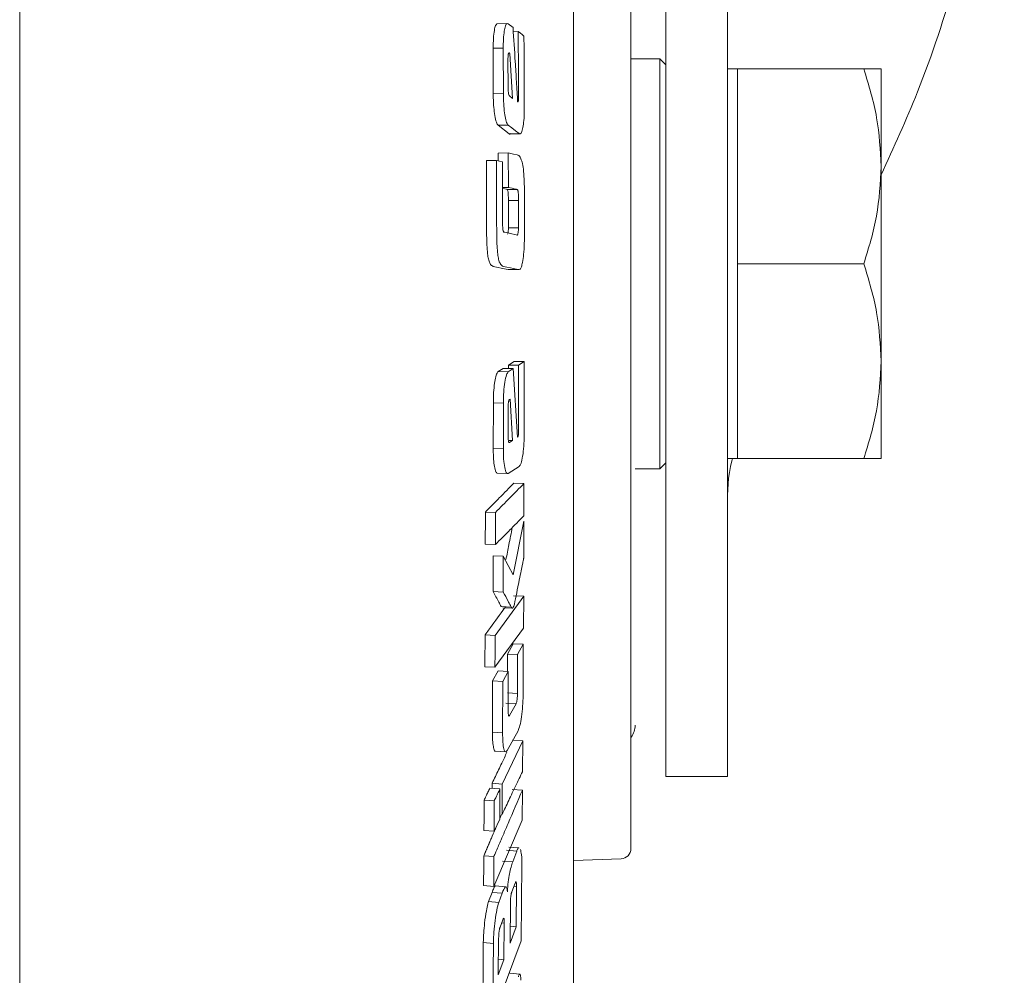
# Model space of a CAD drawing. Units: millimetres. Extents: x 5 to 417, y -6 to 292.
# Drawn here: x 305 to 311, y 184 to 189 of the extents above; entities that cross this region are included whole.
import ezdxf

# ---------------------------------------------------------------- set-up
doc = ezdxf.new("R2010")
doc.units = ezdxf.units.MM

msp = doc.modelspace()

# ---------------------------------------------------------------- linework, layer by layer
at = {"color": 7, "linetype": 'Continuous', "lineweight": 15}
for p, q in [((305.2735, 178.5352), (305.2735, 194.7664)), ((309.211, 192.0397), (309.211, 188.1826)), ((309.586, 188.1826), (309.586, 192.0397)), ((308.2423, 189.3744), (308.18, 189.3724)), ((308.2796, 189.3503), (308.2493, 189.3737)), ((308.3111, 189.326), (308.2812, 189.325)), ((308.2204, 189.2254), (308.1589, 189.2237)), ((308.1594, 188.9487), (308.1589, 189.2237)), ((308.2204, 189.2254), (308.221, 188.9501)), ((308.2576, 189.1954), (308.2607, 189.1929)), ((308.2607, 189.1929), (308.2767, 188.9187)), ((308.2493, 188.9911), (308.2489, 189.1519)), ((309.1735, 189.1602), (308.9985, 189.1602)), ((309.211, 189.1227), (309.1735, 189.1602)), ((309.1735, 187.9102), (309.1735, 189.1602)), ((309.6485, 189.0977), (309.586, 189.0977)), ((309.6485, 188.504), (309.6485, 189.0977)), ((310.4174, 189.0977), (309.6485, 189.0977)), ((310.5235, 188.504), (310.5235, 189.0977)), ((308.221, 188.9501), (308.1594, 188.9487)), ((308.2767, 188.9187), (308.2579, 188.9332)), ((308.3129, 188.9247), (308.3064, 188.9246)), ((308.2505, 188.7556), (308.189, 188.7544)), ((308.2561, 188.7025), (308.189, 188.7544)), ((308.3177, 188.7036), (308.2561, 188.7025)), ((308.2633, 188.7017), (308.3255, 188.7029)), ((308.2506, 188.5863), (308.1891, 188.5853)), ((308.1894, 188.5376), (308.1891, 188.5853)), ((308.2506, 188.5863), (308.2519, 188.3759)), ((308.179, 188.5399), (308.1175, 188.5391)), ((308.1184, 188.1436), (308.1175, 188.5391)), ((308.2155, 188.5318), (308.179, 188.5399)), ((308.179, 188.5399), (308.18, 188.1439)), ((308.2165, 188.1817), (308.2155, 188.5318)), ((309.6485, 187.9102), (309.6485, 188.504)), ((310.5235, 187.3165), (310.5235, 188.504)), ((308.2519, 188.3759), (308.216, 188.3755)), ((308.2438, 188.3634), (308.2393, 188.3644)), ((308.3053, 188.364), (308.2438, 188.3634)), ((308.3008, 188.365), (308.3053, 188.364)), ((308.3495, 188.1073), (308.3493, 188.349)), ((308.3131, 188.296), (308.2515, 188.2954)), ((308.2516, 188.1599), (308.2515, 188.2954)), ((308.3131, 188.296), (308.3131, 188.1603)), ((308.2165, 188.1533), (308.2165, 188.1817)), ((308.3131, 188.1603), (308.3131, 188.129)), ((309.211, 188.1826), (309.211, 184.7852)), ((309.586, 184.7852), (309.586, 188.1826)), ((308.2165, 188.1436), (308.2165, 188.1533)), ((308.2289, 188.1028), (308.2234, 188.1039)), ((308.2998, 188.087), (308.2289, 188.1028)), ((308.2516, 188.1287), (308.2516, 188.1599)), ((308.3131, 188.129), (308.2516, 188.1287)), ((308.305, 188.0858), (308.2998, 188.087)), ((308.3059, 188.0857), (308.305, 188.0858)), ((308.2389, 187.8768), (308.1593, 187.8944)), ((308.2499, 187.8762), (308.2389, 187.8768)), ((308.2495, 187.8754), (308.3118, 187.8753)), ((309.1735, 186.6602), (309.1735, 187.9102)), ((309.6485, 187.9102), (310.4174, 187.9102)), ((309.6485, 187.3165), (309.6485, 187.9102)), ((308.1895, 187.2533), (308.2198, 187.2724)), ((308.2813, 187.2715), (308.2198, 187.2724)), ((308.2813, 187.2715), (308.251, 187.2524)), ((308.2513, 187.2924), (308.2866, 187.3146)), ((308.2513, 187.272), (308.2513, 187.2924)), ((308.3128, 187.2915), (308.2513, 187.2924)), ((308.3079, 186.8542), (308.2813, 187.2715)), ((308.3481, 187.3138), (308.2866, 187.3146)), ((308.3481, 187.3138), (308.3128, 187.2915)), ((308.3128, 187.2915), (308.3129, 186.8889)), ((308.348, 186.8656), (308.3481, 187.3138)), ((309.6485, 186.7227), (309.6485, 187.3165)), ((310.5235, 186.7227), (310.5235, 187.3165)), ((308.1895, 187.2533), (308.251, 187.2524)), ((308.2586, 187.0836), (308.2617, 187.0855)), ((308.2617, 187.0855), (308.2766, 186.8322)), ((308.1593, 186.7868), (308.1598, 187.0626)), ((308.2214, 187.0615), (308.1598, 187.0626)), ((308.2214, 187.0615), (308.2208, 186.7852)), ((308.2494, 186.8663), (308.2497, 187.0274)), ((308.2208, 186.7852), (308.1593, 186.7868)), ((308.256, 186.8327), (308.2766, 186.8322)), ((308.2766, 186.8322), (308.2578, 186.8202)), ((309.586, 186.7227), (309.6485, 186.7227)), ((309.6485, 186.7227), (310.4174, 186.7227)), ((308.2497, 186.6325), (308.3168, 186.6748)), ((309.0235, 186.6602), (309.1735, 186.6602)), ((309.1735, 186.6602), (309.211, 186.6977)), ((308.1811, 186.6341), (308.2427, 186.6324)), ((308.2849, 186.5726), (308.3464, 186.5706)), ((308.3457, 186.374), (308.3464, 186.5706)), ((308.1728, 186.3953), (308.1113, 186.3973)), ((308.1728, 186.3953), (308.1722, 186.1988)), ((308.345, 186.3421), (308.2798, 186.0134)), ((308.3455, 186.1186), (308.345, 186.3421)), ((308.1722, 186.1988), (308.1107, 186.201)), ((308.1589, 185.9119), (308.1586, 186.1302)), ((308.2202, 186.1278), (308.1586, 186.1302)), ((308.2202, 186.1278), (308.2204, 185.9091)), ((308.2798, 186.0134), (308.2202, 186.1278)), ((308.2204, 185.9091), (308.1589, 185.9119)), ((308.3446, 185.8834), (308.1711, 185.6451)), ((308.283, 185.8864), (308.3446, 185.8834)), ((308.3429, 185.6896), (308.3446, 185.8834)), ((308.2072, 185.8209), (308.2691, 185.8179)), ((308.2176, 185.814), (308.2791, 185.811)), ((308.1711, 185.6451), (308.1095, 185.648)), ((308.1695, 185.4513), (308.3429, 185.6896)), ((308.2458, 185.5313), (308.2807, 185.5947)), ((308.3422, 185.5912), (308.2807, 185.5947)), ((308.3422, 185.5912), (308.3074, 185.5279)), ((308.3411, 185.2788), (308.3422, 185.5912)), ((308.2456, 185.4259), (308.2458, 185.5313)), ((308.2458, 185.5313), (308.3074, 185.5279)), ((308.3074, 185.5279), (308.3068, 185.2918)), ((308.1695, 185.4513), (308.108, 185.4545)), ((308.1556, 185.3673), (308.1895, 185.429)), ((308.2511, 185.4256), (308.1895, 185.429)), ((308.2511, 185.4256), (308.2172, 185.3638)), ((308.2505, 185.1895), (308.2511, 185.4256)), ((308.1546, 185.0554), (308.1556, 185.3673)), ((308.2172, 185.3638), (308.1556, 185.3673)), ((308.2172, 185.3638), (308.2162, 185.0515)), ((308.3068, 185.2918), (308.2453, 185.2956)), ((308.2979, 185.2281), (308.2364, 185.2319)), ((308.2979, 185.2281), (308.2589, 185.157)), ((308.2162, 185.0515), (308.1546, 185.0554)), ((308.2442, 184.9442), (308.3102, 185.0642)), ((308.339, 185.0017), (308.214, 184.7393)), ((308.2774, 185.006), (308.339, 185.0017)), ((308.3375, 184.8161), (308.339, 185.0017)), ((308.1722, 184.9393), (308.2341, 184.9352)), ((308.1523, 184.7134), (308.1525, 184.7436)), ((308.214, 184.7393), (308.1525, 184.7436)), ((309.211, 184.7852), (309.586, 184.7852)), ((308.1386, 184.7144), (308.2001, 184.7101)), ((308.1988, 184.5246), (308.2001, 184.7101)), ((308.214, 184.7393), (308.2127, 184.5537)), ((308.2751, 184.7068), (308.3367, 184.702)), ((308.3352, 184.5199), (308.3367, 184.702)), ((308.1654, 184.6371), (308.1039, 184.6414)), ((308.1654, 184.6371), (308.1641, 184.4516)), ((308.1619, 184.1152), (308.3352, 184.5199)), ((308.1641, 184.4516), (308.1988, 184.5246)), ((308.1989, 184.5288), (308.2096, 184.554)), ((308.1641, 184.4516), (308.1026, 184.4561)), ((308.3023, 184.3308), (308.2408, 184.336)), ((308.3156, 184.3499), (308.2537, 184.3551)), ((308.3023, 184.3308), (308.2777, 184.2642)), ((308.1631, 184.2973), (308.1016, 184.3021)), ((308.1631, 184.2973), (308.1619, 184.1152)), ((308.2161, 184.2694), (308.2777, 184.2642)), ((308.6485, 184.273), (308.9382, 184.2831)), ((308.3285, 183.7844), (308.334, 184.2545)), ((308.1619, 184.1152), (308.1003, 184.1202)), ((308.2352, 184.1131), (308.1733, 184.1183)), ((308.2729, 184.0827), (308.2923, 184.1351)), ((308.2853, 184.1162), (308.3008, 184.1148)), ((308.3008, 184.1148), (308.2984, 183.8692)), ((308.1313, 184.0229), (308.1522, 184.0791)), ((308.1929, 184.0177), (308.1313, 184.0229)), ((308.2137, 184.0739), (308.1522, 184.0791)), ((308.2137, 184.0739), (308.1929, 184.0177)), ((308.2617, 183.7699), (308.264, 184.0154)), ((308.201, 183.8668), (308.2179, 183.9124)), ((308.2264, 183.8919), (308.2108, 183.8932)), ((308.2264, 183.8919), (308.2242, 183.6686)), ((308.2984, 183.8692), (308.2617, 183.7699)), ((308.2627, 183.8726), (308.2984, 183.8692)), ((308.1555, 183.3156), (308.3285, 183.7844)), ((308.19, 183.5759), (308.1921, 183.7991)), ((308.1603, 183.768), (308.0988, 183.7734)), ((308.1603, 183.768), (308.1555, 183.3156)), ((308.2242, 183.6686), (308.19, 183.5759)), ((308.1909, 183.6718), (308.2242, 183.6686)), ((308.3217, 183.5795), (308.2603, 183.5858))]:
    msp.add_line(p, q, dxfattribs=at)
at = {"color": 7, "linetype": 'Continuous', "lineweight": 15, "flags": 128}
for points in [[(308.3463, 189.2987), (308.3355, 189.3071), (308.3247, 189.3155), (308.3111, 189.326)], [(308.2505, 188.7556), (308.2722, 188.7388), (308.295, 188.7212), (308.3177, 188.7036)], [(308.305, 188.5743), (308.2833, 188.5791), (308.267, 188.5827), (308.2506, 188.5863)], [(308.2393, 188.3644), (308.2174, 188.3692), (308.216, 188.3695)], [(308.2519, 188.3759), (308.2738, 188.371), (308.2873, 188.368), (308.3008, 188.365)], [(308.2208, 187.8944), (308.2425, 187.8896), (308.2642, 187.8847), (308.3004, 187.8767)]]:
    msp.add_lwpolyline(points, dxfattribs=at)
at = {"color": 7, "linetype": 'Continuous', "lineweight": 15}
for centre, radius, start in [((308.8985, 185.0977), 0.125, 324.49117), ((308.936, 184.3456), 0.0625, 272)]:
    msp.add_arc(centre, radius, start, 0, dxfattribs=at)
msp.add_open_spline([(308.6485, 181.2852), (308.6485, 181.2962), (308.6485, 181.318), (308.6485, 181.494), (308.6485, 181.7716), (308.6485, 182.1565), (308.6485, 182.6392), (308.6485, 183.2122), (308.6485, 183.8656), (308.6485, 184.5882), (308.6485, 185.3677), (308.6485, 186.1906), (308.6485, 187.043), (308.6485, 187.9102), (308.6485, 188.7774), (308.6485, 189.6298), (308.6485, 190.4527), (308.6485, 191.2322), (308.6485, 191.9548), (308.6485, 192.6082), (308.6485, 193.1812), (308.6485, 193.6639), (308.6485, 194.0488), (308.6485, 194.3264), (308.6485, 194.5024), (308.6485, 194.5243), (308.6485, 194.5352)], degree=3, dxfattribs=at)
for points, knots in [([(310.5235, 188.4517), (310.6, 188.6197), (310.7786, 189.0122), (310.9865, 189.6478), (311.1516, 190.3559), (311.2543, 191.0776), (311.2671, 191.5639), (311.2735, 191.8076)], [0, 0, 0, 0, 0.155793, 0.364064, 0.573486, 0.786223, 1, 1, 1, 1]), ([(308.9985, 187.9102), (308.9985, 188.1276), (308.9985, 188.5754), (308.9985, 189.1243), (308.9985, 189.5528), (308.9985, 189.8663), (308.9985, 190.1618), (308.9985, 190.5261), (308.9985, 190.8359), (308.9985, 191.0809), (308.9985, 191.2751), (308.9985, 191.4396), (308.9985, 191.4633), (308.9985, 191.4749)], [0, 0, 0, 0, 0.116457, 0.23989, 0.304261, 0.368619, 0.43436, 0.500088, 0.631381, 0.695751, 0.76011, 0.883543, 1, 1, 1, 1]), ([(308.1589, 189.2237), (308.1591, 189.2445), (308.1596, 189.2863), (308.1654, 189.3329), (308.1724, 189.3642), (308.178, 189.3684), (308.1805, 189.3702)], [0, 0, 0, 0, 0.2777049, 0.5571647, 0.8059148, 1, 1, 1, 1]), ([(308.2493, 189.3737), (308.2456, 189.3745), (308.2382, 189.3762), (308.2295, 189.3485), (308.223, 189.3074), (308.2205, 189.2629), (308.2204, 189.2339), (308.2204, 189.2254)], [0, 0, 0, 0, 0.235872, 0.466187, 0.67394, 0.904618, 1, 1, 1, 1]), ([(308.308, 188.8971), (308.3056, 188.9379), (308.3008, 189.0195), (308.2915, 189.1705), (308.2842, 189.2808), (308.2796, 189.3503)], [0, 0, 0, 0, 0.270038, 0.540076, 1, 1, 1, 1]), ([(308.3111, 189.326), (308.3112, 189.3157), (308.3113, 189.2951), (308.3119, 189.2331), (308.3124, 189.1456), (308.3128, 189.0325), (308.3129, 188.9606), (308.3129, 188.9247)], [0, 0, 0, 0, 0.077146, 0.154291, 0.462867, 0.731433, 1, 1, 1, 1]), ([(308.3482, 188.8519), (308.3482, 188.8936), (308.3483, 188.977), (308.3478, 189.1259), (308.3469, 189.2331), (308.3463, 189.2987)], [0, 0, 0, 0, 0.279933, 0.559866, 1, 1, 1, 1]), ([(308.2489, 189.1519), (308.249, 189.1588), (308.249, 189.1692), (308.2499, 189.1812), (308.251, 189.1885), (308.2524, 189.1934), (308.254, 189.1959), (308.2558, 189.1965), (308.257, 189.1958), (308.2576, 189.1954)], [0, 0, 0, 0, 0.249941, 0.380859, 0.499898, 0.619027, 0.749817, 0.874842, 1, 1, 1, 1]), ([(310.5235, 188.504), (310.5181, 188.6035), (310.5073, 188.8046), (310.4476, 188.9993), (310.4174, 189.0977)], [0, 0, 0, 0, 0.494511, 1, 1, 1, 1]), ([(310.4174, 189.0977), (310.4471, 189.0977), (310.5069, 189.0977), (310.5179, 189.0977), (310.5235, 189.0977)], [0, 0, 0, 0, 0.495458, 1, 1, 1, 1]), ([(308.189, 188.7544), (308.1853, 188.7592), (308.1779, 188.7688), (308.1689, 188.8109), (308.1623, 188.8628), (308.1596, 188.9113), (308.1595, 188.94), (308.1594, 188.9487)], [0, 0, 0, 0, 0.233165, 0.469454, 0.680961, 0.9027, 1, 1, 1, 1]), ([(308.221, 188.9501), (308.2213, 188.9285), (308.2219, 188.8859), (308.2278, 188.8293), (308.2358, 188.7845), (308.2439, 188.7621), (308.249, 188.757), (308.2505, 188.7556)], [0, 0, 0, 0, 0.235757, 0.465564, 0.673823, 0.902795, 1, 1, 1, 1]), ([(308.2579, 188.9332), (308.2568, 188.9348), (308.2545, 188.9381), (308.2516, 188.9529), (308.25, 188.9679), (308.2494, 188.9812), (308.2493, 188.9878), (308.2493, 188.9911)], [0, 0, 0, 0, 0.2494686, 0.4990285, 0.7488245, 0.8743276, 1, 1, 1, 1]), ([(308.3129, 188.9247), (308.3129, 188.919), (308.3128, 188.9111), (308.3121, 188.9029), (308.3115, 188.8995), (308.3101, 188.8971), (308.3089, 188.8971), (308.308, 188.8971)], [0, 0, 0, 0, 0.3519484, 0.4811124, 0.5798814, 0.6785098, 1, 1, 1, 1]), ([(308.3177, 188.7036), (308.3214, 188.7028), (308.3289, 188.701), (308.3382, 188.7289), (308.3451, 188.7704), (308.3479, 188.8148), (308.3482, 188.8435), (308.3482, 188.8519)], [0, 0, 0, 0, 0.235875, 0.469568, 0.677297, 0.905484, 1, 1, 1, 1]), ([(308.2635, 188.7039), (308.2626, 188.7025), (308.2602, 188.6992), (308.2577, 188.7012), (308.2561, 188.7025)], [0, 0, 0, 0, 0.40025, 1, 1, 1, 1]), ([(308.3282, 188.5503), (308.3246, 188.5579), (308.3191, 188.5699), (308.3112, 188.5724), (308.3071, 188.5737), (308.305, 188.5743)], [0, 0, 0, 0, 0.467647, 0.733488, 1, 1, 1, 1]), ([(308.3493, 188.349), (308.3491, 188.37), (308.3486, 188.4122), (308.3449, 188.4746), (308.3372, 188.5219), (308.331, 188.5413), (308.3282, 188.5503)], [0, 0, 0, 0, 0.2583032, 0.5190765, 0.7767143, 1, 1, 1, 1]), ([(310.4174, 187.9102), (310.4471, 188.0066), (310.5069, 188.2013), (310.5179, 188.4025), (310.5235, 188.504)], [0, 0, 0, 0, 0.495458, 1, 1, 1, 1]), ([(308.2515, 188.2954), (308.2514, 188.305), (308.2513, 188.3197), (308.2505, 188.3378), (308.2494, 188.349), (308.2476, 188.3573), (308.2456, 188.3613), (308.2443, 188.3628), (308.2438, 188.3634)], [0, 0, 0, 0, 0.319779, 0.487988, 0.612014, 0.736258, 0.907788, 1, 1, 1, 1]), ([(308.3053, 188.364), (308.3064, 188.3627), (308.3082, 188.3606), (308.3104, 188.3528), (308.3119, 188.3417), (308.3129, 188.322), (308.313, 188.3062), (308.3131, 188.296)], [0, 0, 0, 0, 0.208846, 0.340386, 0.472734, 0.659011, 1, 1, 1, 1]), ([(308.1593, 187.8944), (308.1519, 187.8977), (308.1415, 187.9024), (308.1298, 187.9359), (308.1236, 187.974), (308.1189, 188.0441), (308.1186, 188.1034), (308.1184, 188.1436)], [0, 0, 0, 0, 0.316087, 0.447272, 0.557034, 0.699998, 1, 1, 1, 1]), ([(308.18, 188.1439), (308.1802, 188.101), (308.1804, 188.0404), (308.1857, 187.9701), (308.1921, 187.9328), (308.2038, 187.902), (308.214, 187.8974), (308.2208, 187.8944)], [0, 0, 0, 0, 0.3191141, 0.4505493, 0.5616476, 0.7052663, 1, 1, 1, 1]), ([(308.2234, 188.1039), (308.2226, 188.1051), (308.2209, 188.1075), (308.2189, 188.1143), (308.2177, 188.122), (308.2171, 188.1287), (308.2167, 188.136), (308.2165, 188.1411), (308.2165, 188.1436)], [0, 0, 0, 0, 0.249962, 0.499285, 0.623142, 0.74952, 0.874677, 1, 1, 1, 1]), ([(308.247, 188.0902), (308.2477, 188.0929), (308.2493, 188.0982), (308.2508, 188.1124), (308.2513, 188.123), (308.2516, 188.1287)], [0, 0, 0, 0, 0.317491, 0.636224, 1, 1, 1, 1]), ([(308.3131, 188.129), (308.3129, 188.1246), (308.3124, 188.1137), (308.311, 188.0989), (308.3093, 188.093), (308.3085, 188.0905)], [0, 0, 0, 0, 0.2839, 0.695132, 1, 1, 1, 1]), ([(308.3374, 187.9183), (308.34, 187.9336), (308.3456, 187.966), (308.349, 188.0347), (308.3493, 188.0828), (308.3495, 188.1073)], [0, 0, 0, 0, 0.305333, 0.646227, 1, 1, 1, 1]), ([(308.3085, 188.0905), (308.3082, 188.0898), (308.3077, 188.0884), (308.3068, 188.0868), (308.3062, 188.0861), (308.3059, 188.0857)], [0, 0, 0, 0, 0.337984, 0.668027, 1, 1, 1, 1]), ([(308.3004, 187.8767), (308.3041, 187.8761), (308.3114, 187.875), (308.3216, 187.875), (308.3308, 187.8887), (308.3353, 187.9087), (308.3374, 187.9183)], [0, 0, 0, 0, 0.282759, 0.565736, 0.793076, 1, 1, 1, 1]), ([(308.9985, 184.3456), (308.9985, 184.3477), (308.9985, 184.3519), (308.9985, 184.3861), (308.9985, 184.4404), (308.9985, 184.5165), (308.9985, 184.6617), (308.9985, 184.9271), (308.9985, 185.3733), (308.9985, 185.9169), (308.9985, 186.4137), (308.9985, 186.8075), (308.9985, 187.0769), (308.9985, 187.3523), (308.9985, 187.6306), (308.9985, 187.8176), (308.9985, 187.9102)], [0, 0, 0, 0, 0.050014, 0.10005, 0.150148, 0.200137, 0.250135, 0.375046, 0.499963, 0.624927, 0.749854, 0.799894, 0.849868, 0.899745, 0.950332, 1, 1, 1, 1]), ([(310.5235, 187.3165), (310.5181, 187.416), (310.5073, 187.6171), (310.4476, 187.8118), (310.4174, 187.9102)], [0, 0, 0, 0, 0.4945107, 1, 1, 1, 1]), ([(310.4174, 186.7227), (310.4471, 186.8191), (310.5069, 187.0138), (310.5179, 187.215), (310.5235, 187.3165)], [0, 0, 0, 0, 0.495458, 1, 1, 1, 1]), ([(308.1598, 187.0626), (308.1602, 187.084), (308.1608, 187.1265), (308.1667, 187.1821), (308.1746, 187.2259), (308.1827, 187.2476), (308.1879, 187.252), (308.1895, 187.2533)], [0, 0, 0, 0, 0.233596, 0.464383, 0.671662, 0.899423, 1, 1, 1, 1]), ([(308.251, 187.2524), (308.2471, 187.2476), (308.2392, 187.2379), (308.2295, 187.1908), (308.2225, 187.1303), (308.2218, 187.0844), (308.2214, 187.0615)], [0, 0, 0, 0, 0.249869, 0.499741, 0.74983, 1, 1, 1, 1]), ([(308.2497, 187.0274), (308.2498, 187.0344), (308.2499, 187.0449), (308.2508, 187.0583), (308.2519, 187.0672), (308.2533, 187.0741), (308.2556, 187.0807), (308.2574, 187.0825), (308.2586, 187.0836)], [0, 0, 0, 0, 0.250059, 0.379833, 0.500217, 0.62044, 0.750281, 1, 1, 1, 1]), ([(308.2578, 186.8202), (308.2566, 186.8202), (308.2543, 186.8203), (308.2516, 186.8312), (308.25, 186.844), (308.2494, 186.8564), (308.2494, 186.863), (308.2494, 186.8663)], [0, 0, 0, 0, 0.249218, 0.498936, 0.748922, 0.874365, 1, 1, 1, 1]), ([(308.3129, 186.8889), (308.3129, 186.8848), (308.3128, 186.8785), (308.3124, 186.8703), (308.312, 186.8655), (308.3115, 186.8624), (308.3109, 186.8597), (308.3096, 186.8571), (308.3086, 186.8553), (308.3079, 186.8542)], [0, 0, 0, 0, 0.250219, 0.383663, 0.500175, 0.562885, 0.62361, 0.749873, 1, 1, 1, 1]), ([(308.3168, 186.6748), (308.3207, 186.6796), (308.3287, 186.6892), (308.3389, 186.7361), (308.3464, 186.7969), (308.3475, 186.8427), (308.348, 186.8656)], [0, 0, 0, 0, 0.249867, 0.499775, 0.749849, 1, 1, 1, 1]), ([(308.1812, 186.6368), (308.1799, 186.637), (308.175, 186.6375), (308.1682, 186.6629), (308.1618, 186.7047), (308.1593, 186.7497), (308.1593, 186.7782), (308.1593, 186.7868)], [0, 0, 0, 0, 0.096829, 0.37597, 0.622865, 0.887703, 1, 1, 1, 1]), ([(308.2208, 186.7852), (308.2211, 186.7628), (308.2216, 186.7179), (308.2284, 186.6663), (308.2379, 186.6318), (308.2458, 186.6323), (308.2497, 186.6325)], [0, 0, 0, 0, 0.250159, 0.500234, 0.750158, 1, 1, 1, 1]), ([(309.586, 186.4288), (309.5866, 186.5222), (309.5873, 186.6202), (309.6162, 186.7181), (309.6175, 186.7227)], [0, 0, 0, 0, 0.953249, 1, 1, 1, 1]), ([(310.5235, 186.7227), (310.5181, 186.7227), (310.5073, 186.7227), (310.4476, 186.7227), (310.4174, 186.7227)], [0, 0, 0, 0, 0.494511, 1, 1, 1, 1]), ([(308.1113, 186.3973), (308.1185, 186.4046), (308.133, 186.4191), (308.1619, 186.4483), (308.1873, 186.474), (308.2198, 186.5068), (308.2433, 186.5305), (308.2686, 186.5562), (308.2794, 186.5671), (308.2849, 186.5726)], [0, 0, 0, 0, 0.125053, 0.250105, 0.500211, 0.562685, 0.812579, 0.90629, 1, 1, 1, 1]), ([(308.3464, 186.5706), (308.3319, 186.556), (308.3076, 186.5314), (308.2803, 186.5038), (308.2658, 186.4891), (308.2323, 186.4553), (308.2018, 186.4245), (308.1728, 186.3953)], [0, 0, 0, 0, 0.25, 0.421181, 0.472136, 0.5, 1, 1, 1, 1]), ([(308.1107, 186.201), (308.1107, 186.2113), (308.1109, 186.242), (308.111, 186.2901), (308.1112, 186.3323), (308.1113, 186.367), (308.1113, 186.3843), (308.1113, 186.3973)], [0, 0, 0, 0, 0.15666, 0.469988, 0.734992, 0.801244, 1, 1, 1, 1]), ([(308.1722, 186.1988), (308.1867, 186.2134), (308.2118, 186.2386), (308.2396, 186.2667), (308.2537, 186.281), (308.2575, 186.2848), (308.2586, 186.2859), (308.2878, 186.3155), (308.3168, 186.3448), (308.3457, 186.374)], [0, 0, 0, 0, 0.25, 0.4334, 0.4813, 0.4943, 0.498062, 0.5, 1, 1, 1, 1]), ([(308.2365, 186.1072), (308.2426, 186.1375), (308.2555, 186.2027), (308.2684, 186.2679), (308.2752, 186.3028)], [0, 0, 0, 0, 0.465689, 1, 1, 1, 1]), ([(308.2791, 185.811), (308.2807, 185.815), (308.2933, 185.8468), (308.305, 185.9226), (308.32, 185.9946), (308.3282, 186.0345), (308.3364, 186.0748), (308.3415, 186.0996), (308.3442, 186.1128), (308.3451, 186.1171), (308.3455, 186.1186)], [0, 0, 0, 0, 0.06212, 0.499679, 0.57799, 0.749838, 0.874918, 0.959283, 0.985091, 1, 1, 1, 1]), ([(308.2077, 185.822), (308.2027, 185.8304), (308.192, 185.8486), (308.1759, 185.8803), (308.1645, 185.9013), (308.1589, 185.9119)], [0, 0, 0, 0, 0.303907, 0.651954, 1, 1, 1, 1]), ([(308.2204, 185.9091), (308.2301, 185.8907), (308.2446, 185.863), (308.2616, 185.8322), (308.2711, 185.8124), (308.2765, 185.8115), (308.2791, 185.811)], [0, 0, 0, 0, 0.5005823, 0.7508774, 0.8760088, 1, 1, 1, 1]), ([(308.1095, 185.648), (308.1167, 185.658), (308.1529, 185.7076), (308.1945, 185.7649), (308.2289, 185.8121), (308.2343, 185.8196)], [0, 0, 0, 0, 0.1738045, 0.8690222, 1, 1, 1, 1]), ([(308.108, 185.4545), (308.1082, 185.4747), (308.1086, 185.5171), (308.1091, 185.5815), (308.1094, 185.6259), (308.1095, 185.648)], [0, 0, 0, 0, 0.313276, 0.656637, 1, 1, 1, 1]), ([(308.1711, 185.6451), (308.171, 185.6332), (308.1708, 185.6009), (308.1703, 185.5363), (308.1698, 185.4836), (308.1695, 185.4513)], [0, 0, 0, 0, 0.18365, 0.500003, 1, 1, 1, 1]), ([(308.3068, 185.2918), (308.3067, 185.2853), (308.3066, 185.2753), (308.3056, 185.2616), (308.3045, 185.2519), (308.3031, 185.2434), (308.3009, 185.2344), (308.2991, 185.2306), (308.2979, 185.2281)], [0, 0, 0, 0, 0.250017, 0.38023, 0.500236, 0.621639, 0.750305, 1, 1, 1, 1]), ([(308.3102, 185.0642), (308.3141, 185.0735), (308.3219, 185.092), (308.3319, 185.1478), (308.3394, 185.213), (308.3406, 185.2569), (308.3411, 185.2788)], [0, 0, 0, 0, 0.249877, 0.499807, 0.749841, 1, 1, 1, 1]), ([(308.2589, 185.157), (308.2577, 185.1552), (308.2559, 185.1526), (308.2537, 185.1537), (308.2524, 185.157), (308.2514, 185.163), (308.2506, 185.1735), (308.2506, 185.1831), (308.2505, 185.1895)], [0, 0, 0, 0, 0.249623, 0.380425, 0.499501, 0.621163, 0.749754, 1, 1, 1, 1]), ([(308.1726, 184.9399), (308.1724, 184.9397), (308.1686, 184.9364), (308.1631, 184.9526), (308.1569, 184.983), (308.1546, 185.0219), (308.1546, 185.0478), (308.1546, 185.0554)], [0, 0, 0, 0, 0.01758, 0.321098, 0.594667, 0.882294, 1, 1, 1, 1]), ([(308.2162, 185.0515), (308.2164, 185.031), (308.2169, 184.9901), (308.2235, 184.9505), (308.2326, 184.9296), (308.2403, 184.9393), (308.2442, 184.9442)], [0, 0, 0, 0, 0.250137, 0.500158, 0.750159, 1, 1, 1, 1]), ([(308.1525, 184.7436), (308.159, 184.7572), (308.1785, 184.7981), (308.2086, 184.8615), (308.2322, 184.9111), (308.2428, 184.9333)], [0, 0, 0, 0, 0.21587, 0.64761, 1, 1, 1, 1]), ([(308.2127, 184.5537), (308.2262, 184.5821), (308.247, 184.6257), (308.2782, 184.6914), (308.303, 184.7435), (308.3228, 184.7852), (308.3329, 184.8065), (308.3361, 184.8132), (308.3371, 184.8152), (308.3374, 184.8159), (308.3375, 184.8161)], [0, 0, 0, 0, 0.324499, 0.5, 0.749773, 0.920961, 0.976581, 0.992315, 0.997164, 1, 1, 1, 1]), ([(308.1039, 184.6414), (308.1075, 184.649), (308.1151, 184.6649), (308.1266, 184.6893), (308.1346, 184.706), (308.1386, 184.7144)], [0, 0, 0, 0, 0.3125361, 0.6562679, 1, 1, 1, 1]), ([(308.3367, 184.702), (308.3078, 184.6345), (308.2644, 184.5333), (308.2113, 184.4096), (308.1841, 184.3461), (308.1696, 184.3124), (308.1649, 184.3014), (308.1631, 184.2973)], [0, 0, 0, 0, 0.5, 0.75, 0.918302, 0.969977, 1, 1, 1, 1]), ([(308.2001, 184.7101), (308.2001, 184.71), (308.1996, 184.709), (308.1981, 184.7057), (308.1923, 184.6936), (308.1841, 184.6763), (308.1748, 184.6569), (308.1693, 184.6453), (308.1664, 184.6393), (308.1657, 184.6378), (308.1655, 184.6373), (308.1654, 184.6372), (308.1654, 184.6372), (308.1654, 184.6371)], [0, 0, 0, 0, 0.004344, 0.038901, 0.135202, 0.500005, 0.750009, 0.93429, 0.981966, 0.994688, 0.99827, 0.999367, 1, 1, 1, 1]), ([(308.1026, 184.4561), (308.1026, 184.4594), (308.1027, 184.4692), (308.103, 184.5054), (308.1034, 184.551), (308.1036, 184.5965), (308.1038, 184.619), (308.1038, 184.6318), (308.1038, 184.6382), (308.1039, 184.6414)], [0, 0, 0, 0, 0.0531228, 0.1593628, 0.5843233, 0.7921607, 0.8960791, 0.948039, 1, 1, 1, 1]), ([(308.1016, 184.3021), (308.1025, 184.3042), (308.1043, 184.3084), (308.107, 184.3147), (308.1097, 184.321), (308.1124, 184.3273), (308.1152, 184.3336), (308.1179, 184.34), (308.1206, 184.3463), (308.1233, 184.3526), (308.126, 184.3589), (308.1287, 184.3653), (308.1314, 184.3716), (308.1341, 184.3779), (308.1369, 184.3843), (308.1396, 184.3906), (308.1432, 184.3991), (308.1531, 184.4223), (308.1658, 184.4518), (308.1767, 184.4772), (308.1803, 184.4857)], [0, 0, 0, 0, 0.034441, 0.068882, 0.103323, 0.137763, 0.172204, 0.206645, 0.241086, 0.275527, 0.309968, 0.344409, 0.37885, 0.41329, 0.447731, 0.482172, 0.516613, 0.585495, 0.861022, 1, 1, 1, 1]), ([(308.3155, 184.3487), (308.3151, 184.3491), (308.3131, 184.3515), (308.3095, 184.3458), (308.3055, 184.3389), (308.3034, 184.3335), (308.3023, 184.3308)], [0, 0, 0, 0, 0.095208, 0.547218, 0.773581, 1, 1, 1, 1]), ([(308.334, 184.2545), (308.3339, 184.2647), (308.3338, 184.285), (308.3311, 184.3179), (308.3271, 184.3312), (308.3244, 184.34)], [0, 0, 0, 0, 0.250478, 0.500916, 1, 1, 1, 1]), ([(308.1003, 184.1202), (308.1005, 184.1392), (308.1008, 184.179), (308.1013, 184.2396), (308.1015, 184.2812), (308.1016, 184.3021)], [0, 0, 0, 0, 0.313135, 0.656566, 1, 1, 1, 1]), ([(308.2777, 184.2642), (308.2743, 184.2543), (308.2676, 184.2344), (308.2595, 184.1989), (308.2536, 184.1667), (308.2497, 184.1392), (308.2474, 184.1149), (308.2461, 184.0956), (308.2456, 184.0862), (308.2454, 184.0815)], [0, 0, 0, 0, 0.249956, 0.499805, 0.624856, 0.749778, 0.874728, 0.937346, 1, 1, 1, 1]), ([(308.2923, 184.1351), (308.2935, 184.1379), (308.2953, 184.1422), (308.2974, 184.1437), (308.2988, 184.1422), (308.2998, 184.138), (308.3007, 184.1294), (308.3007, 184.1206), (308.3008, 184.1148)], [0, 0, 0, 0, 0.2498955, 0.3797789, 0.4996666, 0.6218668, 0.7497983, 1, 1, 1, 1]), ([(308.1522, 184.0791), (308.1557, 184.0877), (308.1629, 184.1048), (308.1705, 184.12), (308.1736, 184.1182), (308.1736, 184.1181)], [0, 0, 0, 0, 0.496354, 0.992728, 1, 1, 1, 1]), ([(308.2454, 184.0815), (308.2448, 184.0874), (308.2437, 184.0992), (308.2407, 184.1103), (308.2369, 184.1146), (308.228, 184.1084), (308.2201, 184.0892), (308.2137, 184.0739)], [0, 0, 0, 0, 0.1252682, 0.2503653, 0.3754003, 0.5005844, 1, 1, 1, 1]), ([(308.264, 184.0154), (308.2641, 184.0216), (308.2643, 184.0309), (308.2652, 184.0444), (308.2663, 184.0543), (308.2677, 184.0634), (308.2694, 184.0711), (308.2711, 184.0776), (308.2723, 184.081), (308.2729, 184.0827)], [0, 0, 0, 0, 0.249925, 0.380355, 0.500036, 0.61858, 0.749766, 0.874821, 1, 1, 1, 1]), ([(308.0988, 183.7734), (308.0993, 183.7928), (308.1002, 183.8306), (308.107, 183.8989), (308.1157, 183.9616), (308.1249, 184.0041), (308.1298, 184.0185), (308.1313, 184.0229)], [0, 0, 0, 0, 0.216913, 0.422864, 0.703348, 0.910545, 1, 1, 1, 1]), ([(308.1929, 184.0177), (308.1887, 184.0036), (308.1804, 183.9754), (308.1703, 183.9078), (308.1638, 183.8483), (308.1613, 183.8068), (308.1605, 183.784), (308.1604, 183.7733), (308.1603, 183.768)], [0, 0, 0, 0, 0.249036, 0.49893, 0.748977, 0.874364, 0.937172, 1, 1, 1, 1]), ([(308.2179, 183.9124), (308.2191, 183.9154), (308.2209, 183.9198), (308.2231, 183.9211), (308.2244, 183.9196), (308.2255, 183.9152), (308.2263, 183.9065), (308.2263, 183.8977), (308.2264, 183.8919)], [0, 0, 0, 0, 0.249746, 0.378698, 0.499725, 0.620239, 0.749867, 1, 1, 1, 1]), ([(308.1921, 183.7991), (308.1922, 183.8053), (308.1923, 183.8147), (308.1933, 183.8282), (308.1944, 183.8383), (308.1958, 183.8474), (308.1974, 183.8553), (308.1992, 183.8617), (308.2004, 183.8651), (308.201, 183.8668)], [0, 0, 0, 0, 0.25002, 0.380658, 0.499828, 0.622248, 0.749767, 0.874812, 1, 1, 1, 1]), ([(308.094, 183.3215), (308.0946, 183.3581), (308.096, 183.4517), (308.0978, 183.6023), (308.0985, 183.7163), (308.0988, 183.7734)], [0, 0, 0, 0, 0.243077, 0.621535, 1, 1, 1, 1]), ([(308.327, 183.5437), (308.3268, 183.5521), (308.3264, 183.569), (308.323, 183.5803), (308.319, 183.5803), (308.3152, 183.5734), (308.3133, 183.5674), (308.3123, 183.5644)], [0, 0, 0, 0, 0.249944, 0.49964, 0.749233, 0.874536, 1, 1, 1, 1])]:
    msp.add_open_spline(points, degree=3, knots=knots, dxfattribs=at)

doc.saveas('drawing.dxf')
